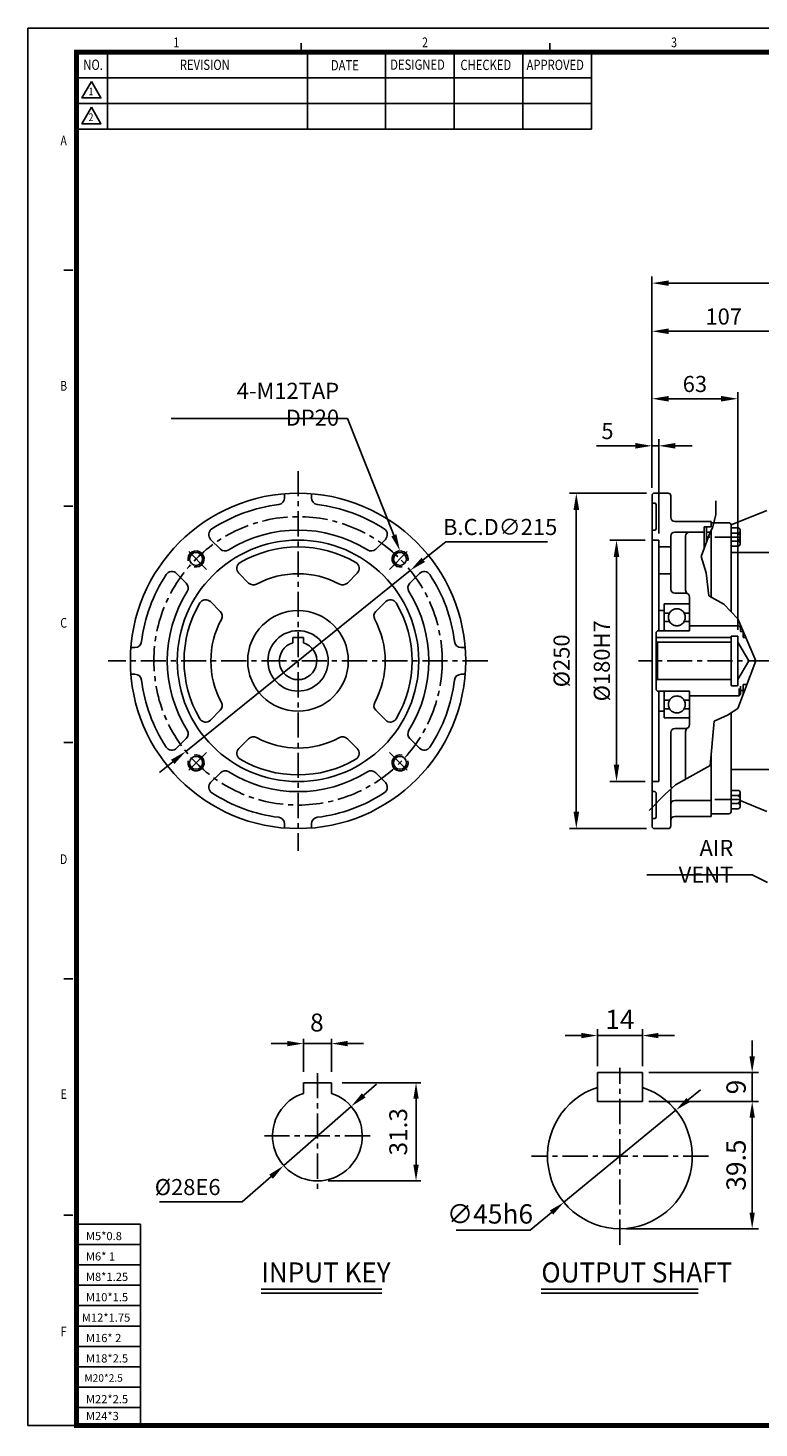
# Model space of a CAD drawing. Extents: x 7562 to 9048, y 44 to 1088.
# Drawn here: x 7562 to 8107, y 44 to 1088 of the extents above; entities that cross this region are included whole.
import ezdxf
from ezdxf import colors
from ezdxf.entities.mleader import LeaderData, LeaderLine
from ezdxf.enums import TextEntityAlignment as Align
from ezdxf.math import Vec2, Vec3

# ---------------------------------------------------------------- set-up
doc = ezdxf.new("R2010")
doc.units = 0
doc.header["$LTSCALE"] = 15
doc.header["$MEASUREMENT"] = 0
doc.linetypes.add('CENTER', pattern=[2, 1.25, -0.25, 0.25, -0.25])
doc.linetypes.add('PHANTOM', pattern=[22.5, 12.5, -2.5, 1.5, -2, 1.5, -2.5])
doc.layers.get('0').update_dxf_attribs({"linetype": 'CONTINUOUS'})
doc.layers.get('Defpoints').update_dxf_attribs({"linetype": 'CONTINUOUS'})
for name, color, linetype in [('1', 7, 'CONTINUOUS'), ('4', 4, 'CONTINUOUS'), ('5', 1, 'CONTINUOUS'), ('7', 9, 'PHANTOM'), ('CENTER', 1, 'CENTER'), ('DIM', 2, 'CONTINUOUS'), ('TEXT', 4, 'CONTINUOUS')]:
    doc.layers.add(name, color=color, linetype=linetype)
doc.styles.add('DIM', font='romans.shx', dxfattribs={"width": 0.8})
doc.styles.add('GULIM', font='txt', dxfattribs={"width": 0.95})
doc.styles.add('ROMANS', font='romans', dxfattribs={"width": 0.7})
doc.styles.get("Standard").update_dxf_attribs({"font": 'TXT.shx'})
doc.dimstyles.get("Standard").update_dxf_attribs({"dimtxt": 0.18, "dimasz": 0.18, "dimexe": 0.18, "dimexo": 0.0625, "dimgap": 0.09, "dimtad": 0, "dimtih": 1, "dimtoh": 1, "dimdec": 4, "dimzin": 0, "dimdsep": 46, "dimtxsty": 'Standard', "dimcen": 0.09, "dimadec": 0, "dimazin": 0, "dimtfac": 1, "dimtdec": 4, "dimtofl": 0, "dimtmove": 0, "dimatfit": 3, "dimfxl": 0, "dimtolj": 1, "dimtzin": 0, "dimarcsym": 0})

# ---------------------------------------------------------------- blocks, each defined once
blk = doc.blocks.new('*D3')
at = {"layer": 'Defpoints', "color": 0, "transparency": 16777216}
for p in [(7803.1, 284.1), (7752.8, 240)]:
    blk.add_point(p, dxfattribs=at)
at = {"layer": 'DIM', "color": 3, "lineweight": -2, "transparency": 16777216}
for p, q in [((7812.5, 292.4), (7821.9, 300.6)), ((7803.1, 284.1), (7752.8, 240)), ((7721.9, 213), (7743.4, 231.8)), ((7660.2, 213), (7721.9, 213))]:
    blk.add_line(p, q, dxfattribs=at)
at = {"layer": 'DIM', "color": 3, "transparency": 16777216}
for points in [[(7811.1, 293.9), (7813.9, 290.8), (7803.1, 284.1)], [(7742, 233.3), (7744.8, 230.2), (7752.8, 240)]]:
    blk.add_solid(points, dxfattribs=at)
at = {"layer": 'DIM', "color": 4, "transparency": 16777216, "insert": (7681.2, 224), "char_height": 12, "attachment_point": 5, "style": 'DIM'}
blk.add_mtext('\\A1;%%C28E6', dxfattribs=at)
blk = doc.blocks.new('*D4')
at = {"layer": 'Defpoints', "color": 0, "transparency": 16777216}
for p in [(8027.4, 706.3), (8001, 526.3), (8027.4, 526.3)]:
    blk.add_point(p, dxfattribs=at)
at = {"layer": 'DIM', "color": 3, "lineweight": -2, "transparency": 16777216}
for p, q in [((8022.4, 706.3), (7996, 706.3)), ((8001, 693.8), (8001, 538.8)), ((8022.4, 526.3), (7996, 526.3))]:
    blk.add_line(p, q, dxfattribs=at)
at = {"layer": 'DIM', "color": 3, "transparency": 16777216}
for points in [[(7998.9, 693.8), (8003, 693.8), (8001, 706.3)], [(7998.9, 538.8), (8003, 538.8), (8001, 526.3)]]:
    blk.add_solid(points, dxfattribs=at)
at = {"layer": 'DIM', "color": 4, "transparency": 16777216, "insert": (7990, 616.3), "char_height": 12, "attachment_point": 5, "rotation": 90, "style": 'DIM'}
blk.add_mtext('\\A1;%%C180H7', dxfattribs=at)
blk = doc.blocks.new('*D5')
at = {"layer": 'Defpoints', "color": 0, "transparency": 16777216}
for p in [(8028.4, 741.3), (7971, 491.3), (8028.4, 491.3)]:
    blk.add_point(p, dxfattribs=at)
at = {"layer": 'DIM', "color": 3, "lineweight": -2, "transparency": 16777216}
for p, q in [((8023.4, 741.3), (7966, 741.3)), ((7971, 728.8), (7971, 503.8)), ((8023.4, 491.3), (7966, 491.3))]:
    blk.add_line(p, q, dxfattribs=at)
at = {"layer": 'DIM', "color": 3, "transparency": 16777216}
for points in [[(7968.9, 728.8), (7973.1, 728.8), (7971, 741.3)], [(7968.9, 503.8), (7973.1, 503.8), (7971, 491.3)]]:
    blk.add_solid(points, dxfattribs=at)
at = {"layer": 'DIM', "color": 4, "transparency": 16777216, "insert": (7960, 616.3), "char_height": 12, "attachment_point": 5, "rotation": 90, "style": 'DIM'}
blk.add_mtext('\\A1;%%C250', dxfattribs=at)
blk = doc.blocks.new('*D6')
at = {"layer": 'Defpoints', "color": 0, "transparency": 16777216}
for p in [(8027.4, 776.6), (8027.4, 740.3), (8032.4, 706.3)]:
    blk.add_point(p, dxfattribs=at)
at = {"layer": 'DIM', "color": 3, "lineweight": -2, "transparency": 16777216}
for p, q in [((8014.9, 776.6), (7986, 776.6)), ((8027.4, 745.3), (8027.4, 781.6)), ((8032.4, 776.6), (8027.4, 776.6)), ((8032.4, 711.3), (8032.4, 781.6)), ((8044.9, 776.6), (8057.4, 776.6))]:
    blk.add_line(p, q, dxfattribs=at)
at = {"layer": 'DIM', "color": 3, "transparency": 16777216}
for points in [[(8014.9, 778.7), (8014.9, 774.5), (8027.4, 776.6)], [(8044.9, 778.7), (8044.9, 774.5), (8032.4, 776.6)]]:
    blk.add_solid(points, dxfattribs=at)
at = {"layer": 'DIM', "color": 4, "transparency": 16777216, "insert": (7994.2, 787.6), "char_height": 12, "attachment_point": 5, "style": 'DIM'}
blk.add_mtext('\\A1;5', dxfattribs=at)
blk = doc.blocks.new('*D7')
at = {"layer": 'Defpoints', "color": 0, "transparency": 16777216}
for p in [(8027.4, 811.7), (8027.4, 740.3), (8091.4, 634.5)]:
    blk.add_point(p, dxfattribs=at)
at = {"layer": 'DIM', "color": 3, "lineweight": -2, "transparency": 16777216}
for p, q in [((8027.4, 745.3), (8027.4, 816.7)), ((8091.4, 639.5), (8091.4, 816.7)), ((8078.9, 811.7), (8039.9, 811.7))]:
    blk.add_line(p, q, dxfattribs=at)
at = {"layer": 'DIM', "color": 3, "transparency": 16777216}
for points in [[(8039.9, 813.8), (8039.9, 809.6), (8027.4, 811.7)], [(8078.9, 813.8), (8078.9, 809.6), (8091.4, 811.7)]]:
    blk.add_solid(points, dxfattribs=at)
at = {"layer": 'DIM', "color": 4, "transparency": 16777216, "insert": (8059.4, 822.7), "char_height": 12, "attachment_point": 5, "style": 'DIM'}
blk.add_mtext('\\A1;63', dxfattribs=at)
blk = doc.blocks.new('*D8')
at = {"layer": 'Defpoints', "color": 0, "transparency": 16777216}
for p in [(8027.4, 862), (8134.4, 761.3), (8027.4, 740.3)]:
    blk.add_point(p, dxfattribs=at)
at = {"layer": 'DIM', "color": 3, "lineweight": -2, "transparency": 16777216}
for p, q in [((8027.4, 745.3), (8027.4, 867)), ((8134.4, 766.3), (8134.4, 867)), ((8121.9, 862), (8039.9, 862))]:
    blk.add_line(p, q, dxfattribs=at)
at = {"layer": 'DIM', "color": 3, "transparency": 16777216}
for points in [[(8039.9, 864.1), (8039.9, 859.9), (8027.4, 862)], [(8121.9, 864.1), (8121.9, 859.9), (8134.4, 862)]]:
    blk.add_solid(points, dxfattribs=at)
at = {"layer": 'DIM', "color": 4, "transparency": 16777216, "insert": (8080.9, 873), "char_height": 12, "attachment_point": 5, "style": 'DIM'}
blk.add_mtext('\\A1;107', dxfattribs=at)
blk = doc.blocks.new('*D9')
at = {"layer": 'Defpoints', "color": 0, "transparency": 16777216}
for p in [(8027.4, 897.9), (8027.4, 740.3), (8442.4, 637.8)]:
    blk.add_point(p, dxfattribs=at)
at = {"layer": 'DIM', "color": 3, "lineweight": -2, "transparency": 16777216}
for p, q in [((8027.4, 745.3), (8027.4, 902.9)), ((8429.9, 897.9), (8039.9, 897.9)), ((8442.4, 642.8), (8442.4, 902.9))]:
    blk.add_line(p, q, dxfattribs=at)
at = {"layer": 'DIM', "color": 3, "transparency": 16777216}
for points in [[(8039.9, 899.9), (8039.9, 895.8), (8027.4, 897.9)], [(8429.9, 899.9), (8429.9, 895.8), (8442.4, 897.9)]]:
    blk.add_solid(points, dxfattribs=at)
at = {"layer": 'DIM', "color": 4, "transparency": 16777216, "insert": (8234.9, 908.9), "char_height": 12, "attachment_point": 5, "style": 'DIM'}
blk.add_mtext('\\A1;415', dxfattribs=at)
blk = doc.blocks.new('*D10')
at = {"layer": 'Defpoints', "color": 0, "transparency": 16777216}
for p in [(7847.2, 683.7), (7679.8, 548.8)]:
    blk.add_point(p, dxfattribs=at)
at = {"layer": 'DIM', "color": 3, "lineweight": -2, "transparency": 16777216}
for p, q in [((7873.7, 705.1), (7856.9, 691.6)), ((7949.6, 705.1), (7873.7, 705.1)), ((7679.8, 548.8), (7847.2, 683.7)), ((7670.1, 541), (7660.3, 533.1))]:
    blk.add_line(p, q, dxfattribs=at)
at = {"layer": 'DIM', "color": 3, "transparency": 16777216}
for points in [[(7855.6, 693.2), (7858.2, 690), (7847.2, 683.7)], [(7668.8, 542.6), (7671.4, 539.4), (7679.8, 548.8)]]:
    blk.add_solid(points, dxfattribs=at)
at = {"layer": 'DIM', "color": 4, "transparency": 16777216, "insert": (7914.2, 716.1), "char_height": 12, "attachment_point": 5, "style": 'DIM'}
blk.add_mtext('\\A1;B.C.D∅215', dxfattribs=at)

msp = doc.modelspace()

# ---------------------------------------------------------------- linework, layer by layer
at = {"color": 4}
for p, q in [((7562.15931, 1088.08099), (9046.21099, 1088.08099)), ((7562.15931, 1088.08099), (7562.15931, 46.24489)), ((7598.34678, 46.24489), (7562.15931, 46.24489))]:
    msp.add_line(p, q, dxfattribs=at)
for p, q in [((8062.94825, 712.27998), (8066.44825, 712.27998)), ((8071.44825, 716.27998), (8067.94825, 716.27998)), ((8071.44825, 716.27998), (8067.94825, 716.27998)), ((8067.94825, 712.27998), (8069.44825, 712.27998)), ((8071.44825, 719.27998), (8084.83851, 719.27998)), ((8086.44825, 652.86623), (8086.44825, 717.67024)), ((8086.44825, 652.86623), (8086.44825, 717.67024)), ((8086.44825, 715.4692), (8091.64547, 715.4692)), ((8090.90301, 711.57569), (8086.44825, 711.57569)), ((8093.13039, 713.98428), (8093.13039, 713.06061)), ((8093.13039, 713.25727), (8093.13039, 703.6976)), ((8090.90301, 705.63601), (8086.44825, 705.63601)), ((8086.44825, 703.18257), (8086.44825, 689.76805)), ((8086.44825, 701.80794), (8091.64547, 701.80794)), ((8093.13039, 704.15109), (8093.13039, 703.29286)), ((8086.44825, 697.18369), (8122.44825, 697.18369)), ((8086.44825, 531.7919), (8086.44825, 577.54136)), ((8086.44825, 503.88972), (8086.44825, 577.54136)), ((8071.44825, 500.27998), (8071.44825, 545.01906)), ((8086.44825, 535.37626), (8122.44825, 535.37626)), ((8086.44825, 516.23107), (8086.44825, 531.7919)), ((8086.44825, 503.88972), (8086.44825, 531.7919)), ((8086.44825, 519.75202), (8091.64547, 519.75202)), ((8090.90301, 515.92394), (8086.44825, 515.92394)), ((8093.13039, 518.2671), (8093.13039, 507.57568)), ((8071.44825, 502.27998), (8084.83851, 502.27998)), ((8090.90301, 509.98426), (8086.44825, 509.98426)), ((8086.44825, 506.09076), (8091.64547, 506.09076)), ((7986.67368, 309.37938), (8020.27368, 309.37938)), ((7986.67368, 287.77938), (7986.67368, 309.37938)), ((8020.27368, 287.77938), (8020.27368, 309.37938)), ((7767.48601, 301.80087), (7767.48601, 293.85277)), ((7788.39481, 301.80087), (7767.48601, 301.80087)), ((7777.94041, 301.80087), (7767.48601, 301.80087)), ((7777.94041, 301.80087), (7788.39481, 301.80087)), ((7788.39481, 293.85277), (7788.39481, 301.80087)), ((7986.67368, 287.77938), (8020.27368, 287.77938))]:
    msp.add_line(p, q)
at = {"color": 3}
for p, q in [((7974.67368, 336.95672), (7962.67368, 336.95672)), ((7986.67368, 314.17938), (7986.67368, 341.75672)), ((7986.67368, 336.95672), (8020.27368, 336.95672)), ((8020.27368, 314.17938), (8020.27368, 341.75672)), ((8032.27368, 336.95672), (8044.27368, 336.95672)), ((8102.11845, 321.37938), (8102.11845, 333.37938)), ((8025.07368, 309.37938), (8106.91845, 309.37938)), ((8102.11845, 287.77938), (8102.11845, 309.37938)), ((8054.43687, 288.91687), (8063.70291, 296.54187)), ((8025.07368, 287.77938), (8106.91845, 287.77938)), ((8045.17084, 281.29187), (7961.77653, 212.66689)), ((8102.11845, 204.97938), (8102.11845, 275.77938)), ((8102.11845, 275.77938), (8102.11845, 263.77938)), ((7952.51049, 205.04189), (7936.64198, 191.98373)), ((7936.64198, 191.98373), (7881.37341, 191.98373)), ((8008.27368, 192.97938), (8106.91845, 192.97938)), ((7825.87582, 148.00854), (7736.03684, 148.00854)), ((8061.79834, 148.00854), (7944.86736, 148.00854)), ((7825.87582, 145.00854), (7736.03684, 145.00854)), ((8061.79834, 145.00854), (7944.86736, 145.00854))]:
    msp.add_line(p, q, dxfattribs=at)
msp.add_lwpolyline([(8113.57982, 451.13941), (8102.03054, 456.82652), (8023.5734, 456.82652)], dxfattribs=at)
for centre, radius, start, end in [((8069.44825, 707.27998), 5, 74.96769114, 90), ((8084.83851, 717.67024), 1.60974, 0, 90), ((8090.90301, 709.34831), 2.22738, 0, 90), ((8091.64547, 713.98428), 1.48492, 0, 90), ((8091.64547, 713.06061), 1.48492, 270, 0), ((8090.90301, 707.86339), 2.22738, 270, 0), ((8091.64547, 704.15109), 1.48492, 0, 90), ((8091.64547, 703.29286), 1.48492, 270, 0), ((8090.90301, 513.69656), 2.22738, 0, 90), ((8090.90301, 512.21164), 2.22738, 270, 0), ((8091.64547, 518.2671), 1.48492, 0, 90), ((8091.64547, 517.40886), 1.48492, 270, 0), ((8084.83851, 503.88972), 1.60974, 270, 0), ((8091.64547, 508.49934), 1.48492, 0, 90), ((8091.64547, 507.57568), 1.48492, 270, 0), ((7777.94041, 262.07415), 33.45408, 108.20995686, 71.79004314), ((8003.47368, 246.97938), 54, 108.12620396, 71.87379604)]:
    msp.add_arc(centre, radius, start, end)
for points in [[(7974.67368, 338.95672), (7974.67368, 334.95672), (7986.67368, 336.95672)], [(8032.27368, 338.95672), (8032.27368, 334.95672), (8020.27368, 336.95672)], [(8100.11845, 321.37938), (8104.11845, 321.37938), (8102.11845, 309.37938)], [(8053.16604, 290.46121), (8055.7077, 287.37253), (8045.17084, 281.29187)], [(8100.11845, 275.77938), (8104.11845, 275.77938), (8102.11845, 287.77938)], [(8100.11845, 275.77938), (8104.11845, 275.77938), (8102.11845, 287.77938)], [(7951.23966, 206.58623), (7953.78133, 203.49755), (7961.77653, 212.66689)], [(8100.11845, 204.97938), (8104.11845, 204.97938), (8102.11845, 192.97938)]]:
    msp.add_solid(points, dxfattribs=at)
at = {"layer": '1'}
for p, q in [((7765.89658, 1069.98726), (7765.89658, 1076.77241)), ((7951.35735, 1069.98726), (7951.35735, 1076.77241)), ((7982.3005, 1012.57308), (7982.3005, 1070.16613)), ((7598.34678, 1012.57308), (7982.3005, 1012.57308)), ((7588.8191, 907.61505), (7595.60425, 907.61505)), ((8027.44825, 740.27998), (8028.44825, 741.27998)), ((8028.44825, 741.27998), (8039.44825, 741.27998)), ((7588.8191, 731.50151), (7595.60425, 731.50151)), ((7753.5033, 737.85814), (7753.5033, 740.87934)), ((7773.5033, 737.85814), (7773.5033, 740.87934)), ((8027.44825, 492.27998), (8027.44825, 740.27998)), ((8027.44825, 733.77998), (8029.44825, 733.77998)), ((8030.44825, 714.77998), (8030.44825, 732.77998)), ((8041.44825, 739.27998), (8041.44825, 723.27998)), ((8044.44825, 720.27998), (8071.44825, 720.27998)), ((8027.44825, 713.77998), (8029.44825, 713.77998)), ((8044.44825, 712.27998), (8066.44825, 712.27998)), ((8066.44825, 700.40488), (8066.44825, 716.27998)), ((8066.44825, 716.27998), (8071.44825, 716.27998)), ((8067.94825, 704.49069), (8067.94825, 716.27998)), ((7705.60102, 699.6381), (7698.36194, 706.87718)), ((7821.40558, 699.6381), (7828.64466, 706.87718)), ((8027.44825, 706.27998), (8032.44825, 706.27998)), ((8032.44825, 638.77998), (8032.44825, 706.27998)), ((8041.44825, 701.27998), (8032.44825, 701.27998)), ((8041.44825, 709.27998), (8041.44825, 669.77998)), ((8052.44825, 709.27998), (8052.44825, 668.97613)), ((7680.14518, 674.18226), (7672.90609, 681.42134)), ((7719.33764, 681.65884), (7726.67574, 674.32074)), ((7807.66895, 681.65884), (7800.33086, 674.32074)), ((7846.86142, 674.18226), (7854.1005, 681.42134)), ((8041.44825, 681.27998), (8032.44825, 681.27998)), ((7698.12444, 660.44563), (7705.46253, 653.10754)), ((7828.88216, 660.44563), (7821.54407, 653.10754)), ((8036.44825, 658.77998), (8055.44825, 658.77998)), ((8036.44825, 638.77998), (8036.44825, 658.77998)), ((8044.44825, 666.77998), (8052.44825, 666.77998)), ((8055.44825, 638.77998), (8055.44825, 663.77998)), ((8032.44825, 653.77998), (8036.44825, 653.77998)), ((8031.44825, 638.77998), (8030.44825, 637.77998)), ((8030.44825, 637.77998), (8030.44825, 594.77998)), ((8031.44825, 638.77998), (8055.44825, 638.77998)), ((8055.94825, 642.27998), (8055.44825, 641.77998)), ((8055.44825, 641.77998), (8055.44825, 638.77998)), ((8055.94825, 642.27998), (8092.44825, 642.27998)), ((8092.44825, 642.27998), (8093.44825, 641.27998)), ((8093.44825, 641.27998), (8093.44825, 638.27998)), ((8093.44825, 638.27998), (8095.44825, 638.27998)), ((8095.44825, 638.32139), (8095.44825, 633.77998)), ((8095.44825, 638.27998), (8095.44825, 633.77998)), ((7641.92513, 626.27998), (7638.90394, 626.27998)), ((7767.5033, 633.57998), (7759.5033, 633.57998)), ((7759.5033, 633.57998), (7759.5033, 629.69639)), ((7767.5033, 633.57998), (7767.5033, 629.69639)), ((7885.08146, 626.27998), (7888.10266, 626.27998)), ((8030.44825, 633.57998), (8086.44825, 633.57998)), ((8031.44825, 630.27998), (8030.44825, 631.27998)), ((8031.44825, 630.27998), (8086.44825, 630.27998)), ((8031.44825, 602.27998), (8031.44825, 630.27998)), ((8086.44825, 634.47998), (8086.44825, 598.07998)), ((8086.74825, 634.77998), (8091.14825, 634.77998)), ((8091.44825, 634.47998), (8091.44825, 598.07998)), ((8099.53115, 616.27998), (8091.44825, 630.27998)), ((8097.37601, 633.77998), (8095.44825, 633.77998)), ((8099.53115, 616.27998), (8091.44825, 602.27998)), ((7641.92513, 606.27998), (7638.90394, 606.27998)), ((7885.08146, 606.27998), (7888.10266, 606.27998)), ((8031.44825, 602.27998), (8030.44825, 601.27998)), ((8031.44825, 602.27998), (8086.44825, 602.27998)), ((8086.74825, 597.77998), (8091.14825, 597.77998)), ((8092.44825, 595.66578), (8092.44825, 590.27998)), ((8093.44825, 597.43178), (8093.44825, 591.27998)), ((8095.44825, 598.77998), (8095.44825, 591.31478)), ((8098.24599, 598.77998), (8095.44825, 598.77998)), ((8095.44825, 598.77998), (8095.44825, 594.27998)), ((8030.44825, 594.77998), (8031.44825, 593.77998)), ((8031.44825, 593.77998), (8055.44825, 593.77998)), ((8032.44825, 526.27998), (8032.44825, 593.77998)), ((8036.44825, 573.77998), (8036.44825, 593.77998)), ((8036.44825, 593.77998), (8036.44825, 573.77998)), ((8055.44825, 568.77998), (8055.44825, 593.77998)), ((8055.44825, 593.77998), (8055.44825, 590.77998)), ((8055.44825, 590.77998), (8055.94825, 590.27998)), ((8055.94825, 590.27998), (8092.44825, 590.27998)), ((8092.44825, 590.27998), (8093.44825, 591.27998)), ((8093.44825, 594.27998), (8095.44825, 594.27998)), ((7698.12444, 572.11432), (7705.46253, 579.45242)), ((7828.88216, 572.11432), (7821.54407, 579.45242)), ((8032.44825, 578.77998), (8036.44825, 578.77998)), ((8032.44825, 578.77998), (8036.44825, 578.77998)), ((8036.44825, 573.77998), (8055.44825, 573.77998)), ((8036.44825, 573.77998), (8055.44825, 573.77998)), ((8044.44825, 565.77998), (8052.44825, 565.77998)), ((7588.8191, 555.38797), (7595.60425, 555.38797)), ((7680.14518, 558.3777), (7672.90609, 551.13862)), ((7719.33764, 550.90112), (7726.67574, 558.23921)), ((7807.66895, 550.90112), (7800.33086, 558.23921)), ((7846.86142, 558.3777), (7854.1005, 551.13862)), ((8041.44825, 523.27998), (8041.44825, 562.77998)), ((8052.44825, 527.96107), (8052.44825, 563.58383)), ((7705.60102, 532.92186), (7698.36194, 525.68277)), ((7821.40558, 532.92186), (7828.64466, 525.68277)), ((8027.44825, 526.27998), (8032.44825, 526.27998)), ((8027.44825, 518.77998), (8029.44825, 518.77998)), ((8030.44825, 517.77998), (8030.44825, 499.77998)), ((8041.44825, 502.27998), (8041.44825, 520.58836)), ((8071.44825, 512.27998), (8044.44825, 512.27998)), ((8041.44825, 493.27998), (8041.44825, 509.27998)), ((7753.5033, 494.70181), (7753.5033, 491.68062)), ((7773.5033, 494.70181), (7773.5033, 491.68062)), ((8027.44825, 498.77998), (8029.44825, 498.77998)), ((8027.44825, 492.27998), (8028.44825, 491.27998)), ((8028.44825, 491.27998), (8039.44825, 491.27998)), ((8071.44825, 500.27998), (8044.44825, 500.27998)), ((7588.8191, 379.27442), (7595.60425, 379.27442)), ((7588.8191, 203.16088), (7595.60425, 203.16088)), ((7646.07504, 196.41995), (7598.34678, 196.41995)), ((7646.07504, 196.41995), (7646.07504, 46.24489))]:
    msp.add_line(p, q, dxfattribs=at)
at = {"layer": '1', "color": 3}
for p, q in [((8069.76956, 664.66916), (8067.78434, 681.7985)), ((8069.76956, 664.66916), (8080.87822, 658.60767)), ((8080.87822, 658.60767), (8091.47257, 647.68729)), ((8091.47257, 647.68729), (8104.80448, 616.27998)), ((8104.80448, 616.27998), (8091.47257, 580.7065)), ((8083.63941, 575.77189), (8073.85051, 571.40989)), ((8091.47257, 580.7065), (8083.63941, 575.77189)), ((8073.85051, 571.40989), (8070.832, 538.24902)), ((8070.832, 538.24902), (8045.0529, 523.82247)), ((8045.0529, 523.82247), (8037.25561, 516.82671)), ((8037.25561, 516.82671), (8025.28573, 504.6675))]:
    msp.add_line(p, q, dxfattribs=at)
at = {"layer": '1', "const_width": 3.71013}
msp.add_lwpolyline([(9046.21099, 1069.98726), (7598.34678, 1069.98726), (7598.34678, 46.24489), (9046.21099, 46.24489)], close=True, dxfattribs=at)
at = {"layer": '1'}
for points in [[(7609.43795, 1048.16165), (7602.37203, 1035.92311), (7616.50387, 1035.92311)], [(7609.43795, 1028.96396), (7602.37203, 1016.72543), (7616.50387, 1016.72543)]]:
    msp.add_lwpolyline(points, close=True, dxfattribs=at)
for centre, radius in [((7763.5033, 616.27998), 125), ((7763.5033, 616.27998), 90), ((7687.48932, 692.29396), 4.8), ((7839.51728, 692.29396), 4.8), ((7763.5033, 616.27998), 37.5), ((7763.5033, 616.27998), 22.5), ((7687.48932, 540.266), 4.8), ((7839.51728, 540.266), 4.8)]:
    msp.add_circle(centre, radius, dxfattribs=at)
for centre, radius, start, end in [((8039.44825, 739.27998), 2, 0, 90), ((7763.5033, 616.27998), 117.5, 97.03346132, 123.20302071), ((7748.5033, 737.85814), 5, 277.03346132, 0), ((7778.5033, 737.85814), 5, 180, 262.96653868), ((7763.5033, 616.27998), 117.5, 56.79697929, 82.96653868), ((8029.44825, 732.77998), 1, 0, 90), ((8044.44825, 723.27998), 3, 180, 270), ((7701.89747, 710.41272), 5, 123.20302071, 225), ((7763.5033, 616.27998), 97.5, 57.96702491, 122.03297509), ((7825.10912, 710.41272), 5, 315, 56.79697929), ((8029.44825, 714.77998), 1, 270, 0), ((8044.44825, 709.27998), 3, 90, 180), ((8055.44825, 709.27998), 3, 90, 180), ((7709.13656, 703.17363), 5, 225, 302.03297509), ((7763.5033, 616.27998), 85, 59.47751219, 120.52248781), ((7817.87004, 703.17363), 5, 237.96702491, 315), ((7722.87318, 685.19437), 5, 120.52248781, 225), ((7804.13342, 685.19437), 5, 315, 59.47751219), ((7763.5033, 616.27998), 117.5, 146.79697929, 172.96653868), ((7669.37056, 677.8858), 5, 45, 146.79697929), ((7763.5033, 616.27998), 65, 61.6015496, 118.3984504), ((7857.63604, 677.8858), 5, 33.20302071, 135), ((7763.5033, 616.27998), 117.5, 7.03346132, 33.20302071), ((7763.5033, 616.27998), 97.5, 147.96702491, 212.03297509), ((7676.60964, 670.64672), 5, 327.96702491, 45), ((7730.21127, 677.85628), 5, 225, 298.3984504), ((7796.79533, 677.85628), 5, 241.6015496, 315), ((7850.39695, 670.64672), 5, 135, 212.03297509), ((7763.5033, 616.27998), 97.5, 327.96702491, 32.03297509), ((8044.44825, 669.77998), 3, 180, 270), ((8055.44825, 668.97613), 3, 180, 240), ((7763.5033, 616.27998), 85, 149.47751219, 210.52248781), ((7694.58891, 656.9101), 5, 45, 149.47751219), ((7832.41769, 656.9101), 5, 30.52248781, 135), ((7763.5033, 616.27998), 85, 329.47751219, 30.52248781), ((8052.44825, 663.77998), 3, 0, 90), ((7763.5033, 616.27998), 65, 151.6015496, 208.3984504), ((7701.927, 649.57201), 5, 331.6015496, 45), ((7825.0796, 649.57201), 5, 135, 208.3984504), ((7763.5033, 616.27998), 65, 331.6015496, 28.3984504), ((7641.92513, 631.27998), 5, 270, 352.96653868), ((7763.5033, 616.27998), 14, 106.6015496, 73.3984504), ((7885.08146, 631.27998), 5, 187.03346132, 270), ((8086.74825, 634.47998), 0.3, 90, 180), ((8091.14825, 634.47998), 0.3, 0, 90), ((7641.92513, 601.27998), 5, 7.03346132, 90), ((7885.08146, 601.27998), 5, 90, 172.96653868), ((7763.5033, 616.27998), 117.5, 187.03346132, 213.20302071), ((7763.5033, 616.27998), 117.5, 326.79697929, 352.96653868), ((8086.74825, 598.07998), 0.3, 180, 270), ((8091.14825, 598.07998), 0.3, 270, 0), ((7701.927, 582.98795), 5, 315, 28.3984504), ((7825.0796, 582.98795), 5, 151.6015496, 225), ((7676.60964, 561.91324), 5, 315, 32.03297509), ((7694.58891, 575.64986), 5, 210.52248781, 315), ((7832.41769, 575.64986), 5, 225, 329.47751219), ((7850.39695, 561.91324), 5, 147.96702491, 225), ((8044.44825, 562.77998), 3, 90, 180), ((8052.44825, 568.77998), 3, 270, 0), ((8055.44825, 563.58383), 3, 120, 180), ((7730.21127, 554.70368), 5, 61.6015496, 135), ((7763.5033, 616.27998), 65, 241.6015496, 298.3984504), ((7796.79533, 554.70368), 5, 45, 118.3984504), ((7669.37056, 554.67415), 5, 213.20302071, 315), ((7722.87318, 547.36559), 5, 135, 239.47751219), ((7763.5033, 616.27998), 85, 239.47751219, 300.52248781), ((7804.13342, 547.36559), 5, 300.52248781, 45), ((7857.63604, 554.67415), 5, 225, 326.79697929), ((7709.13656, 529.38632), 5, 57.96702491, 135), ((7763.5033, 616.27998), 97.5, 237.96702491, 302.03297509), ((7817.87004, 529.38632), 5, 45, 122.03297509), ((7701.89747, 522.14724), 5, 135, 236.79697929), ((7825.10912, 522.14724), 5, 303.20302071, 45), ((8044.44825, 523.27998), 3, 180, 221.89860169), ((7763.5033, 616.27998), 117.5, 236.79697929, 262.96653868), ((7763.5033, 616.27998), 117.5, 277.03346132, 303.20302071), ((8029.44825, 517.77998), 1, 0, 90), ((8044.44825, 509.27998), 3, 90, 180), ((7748.5033, 494.70181), 5, 0, 82.96653868), ((7778.5033, 494.70181), 5, 97.03346132, 180), ((8029.44825, 499.77998), 1, 270, 0), ((8039.44825, 493.27998), 2, 270, 0), ((8044.44825, 497.27998), 3, 90, 180)]:
    msp.add_arc(centre, radius, start, end, dxfattribs=at)
at = {"layer": '4'}
for p, q in [((7621.384, 1050.96845), (7621.384, 1070.16613)), ((7598.34678, 1050.96845), (7982.3005, 1050.96845)), ((7621.384, 1012.57308), (7621.384, 1050.96845)), ((7598.34678, 1031.77076), (7982.3005, 1031.77076)), ((7646.07504, 181.2152), (7598.34678, 181.2152)), ((7646.07504, 166.01044), (7598.34678, 166.01044)), ((7646.07504, 150.80569), (7598.34678, 150.80569)), ((7646.07504, 135.60093), (7598.34678, 135.60093)), ((7646.07504, 120.39617), (7598.34678, 120.39617)), ((7646.07504, 105.19142), (7598.34678, 105.19142)), ((7646.07504, 89.98666), (7598.34678, 89.98666)), ((7646.07504, 74.78191), (7598.34678, 74.78191)), ((7646.07504, 59.57715), (7598.34678, 59.57715))]:
    msp.add_line(p, q, dxfattribs=at)
at = {"layer": '4', "ltscale": 0.5}
for p, q in [((7621.384, 1070.16613), (7621.384, 1031.77076)), ((7770.63309, 1070.16613), (7770.63309, 1012.57308)), ((7828.71901, 1070.16613), (7828.71901, 1012.57308)), ((7879.91284, 1070.16613), (7879.91284, 1012.57308)), ((7931.10667, 1070.16613), (7931.10667, 1012.57308))]:
    msp.add_line(p, q, dxfattribs=at)
at = {"layer": '4', "color": 3}
for p, q in [((8074.92336, 725.22466), (8074.92336, 735.59698)), ((8072.43564, 715.51603), (8074.92336, 725.22466)), ((8070.74507, 712.10888), (8064.11389, 694.04636)), ((8070.74507, 712.10888), (8072.43564, 715.51603)), ((8064.11389, 694.04636), (8067.78434, 681.7985))]:
    msp.add_line(p, q, dxfattribs=at)
at = {"layer": '4'}
msp.add_point((7598.34678, 192.19879), dxfattribs=at)
at = {"layer": '5'}
for centre, start, end in [((7687.48932, 692.29396), 255, 195), ((7839.51728, 692.29396), 345, 285), ((7687.48932, 540.266), 165, 105), ((7839.51728, 540.266), 75, 15)]:
    msp.add_arc(centre, 6, start, end, dxfattribs=at)
at = {"layer": '7'}
for p, q in [((8036.44825, 638.77998), (8036.44825, 657.67998)), ((8037.54825, 658.77998), (8054.34825, 658.77998)), ((8055.44825, 657.67998), (8055.44825, 639.87998)), ((8040.46342, 651.94664), (8036.44825, 651.94664)), ((8055.44825, 651.94664), (8051.43308, 651.94664)), ((8040.46342, 645.61331), (8036.44825, 645.61331)), ((8054.34825, 638.77998), (8037.54825, 638.77998)), ((8055.44825, 645.61331), (8051.43308, 645.61331)), ((8095.44825, 634.87998), (8095.44825, 638.32139)), ((8036.44825, 593.77998), (8036.44825, 574.87998)), ((8040.46342, 586.94664), (8036.44825, 586.94664)), ((8055.44825, 586.94664), (8051.43308, 586.94664)), ((8040.46342, 580.61331), (8036.44825, 580.61331)), ((8055.44825, 580.61331), (8051.43308, 580.61331)), ((8037.54825, 573.77998), (8054.34825, 573.77998))]:
    msp.add_line(p, q, dxfattribs=at)
for centre in [(8045.94825, 648.77998), (8045.94825, 583.77998)]:
    msp.add_circle(centre, 6.33333, dxfattribs=at)
for centre, start, end in [((8037.54825, 657.67998), 90.00000004, 179.99999996), ((8054.34825, 657.67998), 0.00000004, 89.99999996), ((8037.54825, 639.87998), 180.00000004, 269.99999996), ((8054.34825, 639.87998), 270.00000004, 359.99999996), ((8037.54825, 592.67998), 90.00000004, 179.99999996), ((8054.34825, 592.67998), 0.00000004, 89.99999996), ((8037.54825, 574.87998), 180.00000004, 269.99999996), ((8054.34825, 574.87998), 270.00000004, 359.99999996)]:
    msp.add_arc(centre, 1.1, start, end, dxfattribs=at)
at = {"layer": 'CENTER'}
for p, q in [((7763.5033, 757.77916), (7763.5033, 474.7808)), ((7695.26749, 684.51578), (7679.71114, 700.07213)), ((7831.7391, 684.51578), (7847.29545, 700.07213)), ((7905.00248, 616.27998), (7622.00412, 616.27998)), ((8447.44825, 616.27998), (8017.44825, 616.27998)), ((7695.26749, 548.04417), (7679.71114, 532.48782)), ((7831.7391, 548.04417), (7847.29545, 532.48782)), ((8003.47368, 180.97938), (8003.47368, 312.97938)), ((8069.47368, 246.97938), (7937.47368, 246.97938))]:
    msp.add_line(p, q, dxfattribs=at)
at = {"layer": 'CENTER', "linetype": 'CENTER'}
for p, q in [((8093.13039, 708.47743), (8068.79806, 708.47743)), ((8093.13039, 512.92139), (8072.64887, 512.92139)), ((7777.94041, 308.94751), (7777.94041, 222.08841)), ((7817.22375, 262.07415), (7738.22327, 262.07415))]:
    msp.add_line(p, q, dxfattribs=at)
at = {"layer": 'CENTER'}
msp.add_circle((7763.5033, 616.27998), 107.5, dxfattribs=at)
at = {"layer": 'DIM', "color": 0}
for p, q in [((8071.44825, 716.27998), (8071.44825, 720.27998)), ((8086.44825, 717.67024), (8112.94825, 728.45878)), ((8071.44825, 663.75318), (8071.44825, 713.52606)), ((8093.12999, 512.16949), (8112.94825, 504.10118))]:
    msp.add_line(p, q, dxfattribs=at)
at = {"layer": 'DIM', "color": 3}
for p, q in [((7767.48601, 309.80087), (7767.48601, 334.51764)), ((7788.39481, 309.80087), (7788.39481, 334.51764)), ((7755.48601, 330.96208), (7743.48601, 330.96208)), ((7767.48601, 330.96208), (7788.39481, 330.96208)), ((7800.39481, 330.96208), (7812.39481, 330.96208)), ((7796.39481, 301.80087), (7855.04058, 301.80087)), ((7851.48503, 240.62007), (7851.48503, 289.80087)), ((7785.94041, 228.62007), (7855.04058, 228.62007))]:
    msp.add_line(p, q, dxfattribs=at)
for points in [[(7755.48601, 332.96208), (7755.48601, 328.96208), (7767.48601, 330.96208)], [(7800.39481, 332.96208), (7800.39481, 328.96208), (7788.39481, 330.96208)], [(7849.48503, 289.80087), (7853.48503, 289.80087), (7851.48503, 301.80087)], [(7849.48503, 240.62007), (7853.48503, 240.62007), (7851.48503, 228.62007)]]:
    msp.add_solid(points, dxfattribs=at)

# ---------------------------------------------------------------- texts
at = {"layer": '1', "style": 'ROMANS', "width": 0.8}
for s, p in [('1', (7672.83781, 1076.44285)), ('2', (7858.20132, 1076.44285)), ('3', (8043.87642, 1076.44285)), ('A', (7588.73153, 1003.20897)), ('B', (7588.73153, 820.37915)), ('C', (7588.73153, 643.69481)), ('D', (7588.73153, 467.48999)), ('E', (7588.73153, 292.42806)), ('F', (7588.73153, 115.44639))]:
    msp.add_text(s, height=7.23749, dxfattribs=at).set_placement(p, align=Align.MIDDLE)
at = {"layer": '1', "width": 0.8}
for s, p in [('NO.', (7603.41171, 1056.82445)), ('REVISION', (7675.37468, 1056.82446)), ('DESIGNED', (7832.25785, 1056.91508)), ('DATE', (7788.03302, 1056.45334)), ('CHECKED', (7884.57865, 1056.73482)), ('APPROVED', (7933.88964, 1056.73482))]:
    msp.add_text(s, height=7.679074, dxfattribs=at).set_placement(p)
for s, p in [('1', (7609.145, 1040.79063)), ('2', (7609.145, 1021.59294))]:
    msp.add_text(s, height=5.75931, dxfattribs=at).set_placement(p, align=Align.MIDDLE_CENTER)
at = {"layer": '4'}
for s, height, p in [('M5*0.8', 6.1134, (7605.33949, 184.45075)), ('M6* 1', 6.1134, (7605.33949, 169.24599)), ('M8*1.25', 6.1134, (7605.33949, 154.04124)), ('M10*1.5', 6.1134, (7605.33949, 138.83648)), ('M12*1.75', 6.1134, (7602.30849, 123.63172)), ('M16* 2', 6.1134, (7605.33949, 108.42697)), ('M18*2.5', 6.1134, (7605.33949, 93.22221)), ('M20*2.5', 5.557635, (7604.22752, 78.89734)), ('M22*2.5', 6.1134, (7605.33949, 62.8127)), ('M24*3', 6.1134, (7605.33949, 50.25804))]:
    msp.add_text(s, height=height, dxfattribs=at).set_placement(p)
at = {"layer": 'DIM', "color": 4, "style": 'DIM'}
for s, insert, char_height, attachment_point in [('\\A1;4-M12TAP DP20', (7794.12082, 807.60766), 12, 6), ('\\A1;AIR VENT', (8088.03054, 466.82652), 12, 6), ('\\A1;14', (8003.47368, 348.95672), 14.4, 5), ('8', (7777.53876, 344.9483), 13.33333, 5), ('\\A1;∅45h6', (7906.6077, 203.98373), 14.4, 5)]:
    msp.add_mtext(s, dxfattribs=dict(at, insert=insert, char_height=char_height, attachment_point=attachment_point))
at = {"layer": 'DIM', "color": 4, "attachment_point": 5, "rotation": 90, "style": 'DIM'}
for s, insert, char_height in [('\\A1;9', (8090.11845, 298.57938), 14.4), ('31.3', (7839.95289, 265.21047), 13.333333), ('\\A1;39.5', (8090.11845, 240.37938), 14.4)]:
    msp.add_mtext(s, dxfattribs=dict(at, insert=insert, char_height=char_height))
at = {"layer": 'TEXT', "style": 'GULIM', "width": 0.95}
for s, p in [('INPUT KEY', (7736.08676, 152.86951)), ('OUTPUT SHAFT', (7944.91728, 152.86951))]:
    msp.add_text(s, height=15, dxfattribs=at).set_placement(p)

# ---------------------------------------------------------------- dimensions: what is measured, and where the dimension line sits
at = {"layer": 'DIM', "color": 0}
for base, p1, picture, middle in [((8027.44825, 897.85599), (8442.44825, 637.77998), '*D9', (8234.94825, 908.85599)), ((8027.44825, 862.02738), (8134.44825, 761.27998), '*D8', (8080.94825, 873.02738)), ((8027.44825, 776.60675), (8032.44825, 706.27998), '*D6', (7994.24825, 787.60675))]:
    dim = msp.add_linear_dim(base=base, p1=p1, p2=(8027.44825, 740.27998), dimstyle='Standard', override={"dimtxt": 12, "dimasz": 12.5, "dimexe": 5, "dimexo": 5, "dimgap": 5, "dimtad": 1, "dimtih": 0, "dimzin": 8, "dimtxsty": 'DIM', "dimcen": 0, "dimclrd": 3, "dimclre": 3, "dimclrt": 4, "dimtofl": 1, "dimtzin": 8}, dxfattribs=at)
    dim.commit()
    dim.dimension.update_dxf_attribs({"geometry": picture, "text_midpoint": middle})
dim = msp.add_linear_dim(base=(8027.44825, 811.69529), p1=(8091.44825, 634.47998), p2=(8027.44825, 740.27998), text='63', dimstyle='Standard', override={"dimtxt": 12, "dimasz": 12.5, "dimexe": 5, "dimexo": 5, "dimgap": 5, "dimtad": 1, "dimtih": 0, "dimzin": 8, "dimtxsty": 'DIM', "dimcen": 0, "dimclrd": 3, "dimclre": 3, "dimclrt": 4, "dimtofl": 1, "dimtzin": 8}, dxfattribs=at)
dim.commit()
dim.dimension.update_dxf_attribs({"geometry": '*D7', "text_midpoint": (8059.44825, 822.69529)})
for base, p1, p2, text, picture, middle in [((7971.01363, 491.27998), (8028.44825, 741.27998), (8028.44825, 491.27998), '%%C<>', '*D5', (7960.01363, 616.27998)), ((8000.95817, 526.27998), (8027.44825, 706.27998), (8027.44825, 526.27998), '%%C<>H7', '*D4', (7989.95817, 616.27998))]:
    dim = msp.add_linear_dim(base=base, p1=p1, p2=p2, angle=90, text=text, dimstyle='Standard', override={"dimtxt": 12, "dimasz": 12.5, "dimexe": 5, "dimexo": 5, "dimgap": 5, "dimtad": 1, "dimtih": 0, "dimzin": 8, "dimtxsty": 'DIM', "dimcen": 0, "dimclrd": 3, "dimclre": 3, "dimclrt": 4, "dimtofl": 1, "dimtzin": 8}, dxfattribs=at)
    dim.commit()
    dim.dimension.update_dxf_attribs({"geometry": picture, "text_midpoint": middle})
for p1, p2, text, picture, middle in [((7679.8041, 548.82114), (7847.2025, 683.73881), 'B.C.D<>', '*D10', (7914.17374, 705.13134)), ((7803.09295, 284.13147), (7752.78788, 240.01682), '%%C28E6', '*D3', (7681.18656, 212.97244))]:
    dim = msp.add_diameter_dim_2p(p1=p1, p2=p2, text=text, dimstyle='Standard', override={"dimtxt": 12, "dimasz": 12.5, "dimexe": 5, "dimexo": 5, "dimgap": 5, "dimtad": 1, "dimtih": 0, "dimzin": 8, "dimtxsty": 'DIM', "dimcen": 0, "dimclrd": 3, "dimclre": 3, "dimclrt": 4, "dimtofl": 1, "dimtzin": 8}, dxfattribs=at)
    dim.commit()
    dim.dimension.update_dxf_attribs({"geometry": picture, "text_midpoint": middle, "dimtype": 163})

# ---------------------------------------------------------------- leaders
at = {"layer": 'DIM', "color": 3}
ml = msp.add_multileader_mtext('Standard', dxfattribs=at)
ml.set_content('', color=3)
ml.set_leader_properties()
ml.build(insert=Vec2(0, 0))
ml.multileader.update_dxf_attribs({"text_right_attachment_type": 6, "dogleg_length": 20, "arrow_head_size": 12.5})
ctx = ml.context
ctx.base_point, ctx.char_height, ctx.arrow_head_size, ctx.landing_gap_size, ctx.plane_origin = Vec3(7668.92107, 797.11108), 0.18, 12.5, 0.09, Vec3(7839.51728, 698.29396)
ctx.right_attachment, ctx.text_align_type = 6, 2
notes = []
notes.append((ctx, [(0, (1, 1, 0), (7800.48936, 797.02108), (-1, 0), 131.38829, [(0, [(7839.51728, 698.29396)], 0, [])])]))
ctx.mtext.insert, ctx.mtext.alignment, ctx.mtext.flow_direction = Vec3(7669.01107, 797.20108), 3, 5
for ctx, leaders in notes:
    for number, flags, end, landing, length, lines in leaders:
        leader = LeaderData()
        leader.index, (leader.has_last_leader_line, leader.has_dogleg_vector, leader.attachment_direction) = number, flags
        leader.last_leader_point, leader.dogleg_vector, leader.dogleg_length = Vec3(end), Vec3(landing), length
        for number, points, colour, breaks in lines:
            line = LeaderLine()
            line.index, line.vertices, line.color, line.breaks = number, Vec3.list(points), colors.encode_raw_color(colour), breaks
            leader.lines.append(line)
        ctx.leaders.append(leader)

doc.saveas('drawing.dxf')
